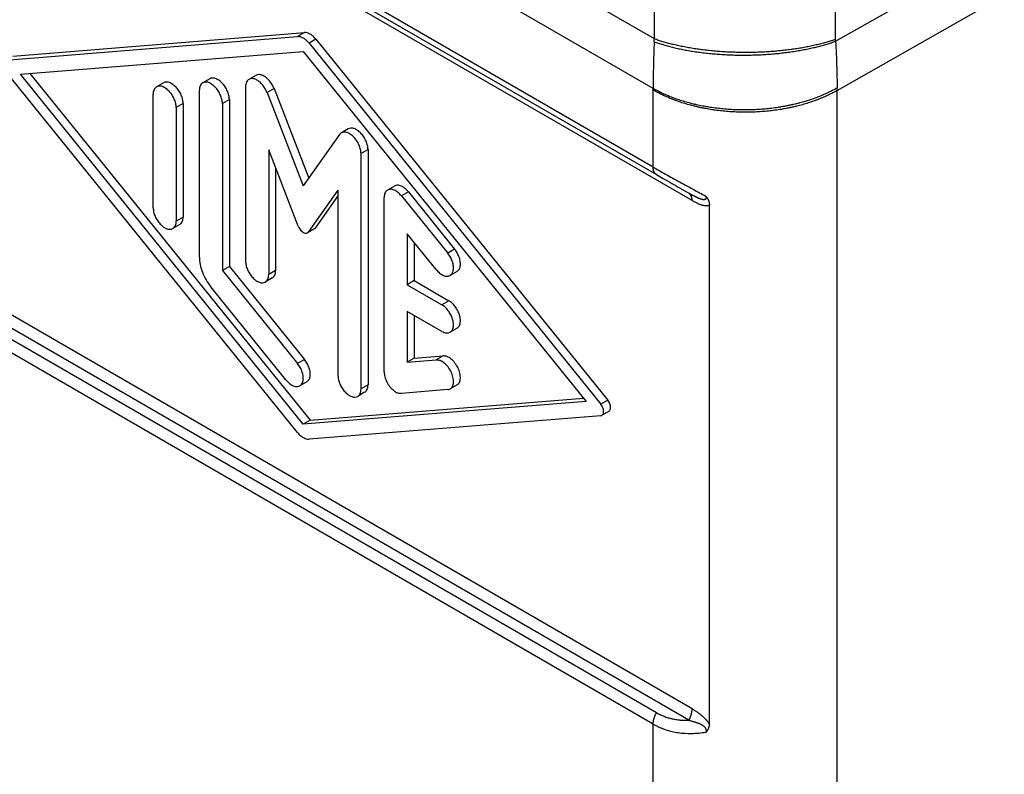
# Model space of a CAD drawing. Units: millimetres. Extents: x 1051 to 1261, y 218 to 515.
# Drawn here: x 1090 to 1105, y 468 to 479 of the extents above; entities that cross this region are included whole.
import ezdxf

# ---------------------------------------------------------------- set-up
doc = ezdxf.new("R2010")
doc.units = ezdxf.units.MM

msp = doc.modelspace()

# ---------------------------------------------------------------- linework, layer by layer
at = {"color": 2, "linetype": 'Continuous'}
for p, q in [((1099.498, 479.106), (1099.505, 485.605)), ((1102.271, 479.099), (1102.278, 485.606)), ((1099.498, 479.106), (1088.72, 485.344)), ((1099.48, 478.346), (1088.631, 484.625)), ((1100.076, 476.63), (1088.388, 483.395)), ((1099.48, 477.143), (1088.631, 483.423)), ((1102.271, 479.071), (1108.674, 482.719)), ((1102.296, 478.316), (1108.728, 481.98)), ((1089.574, 478.783), (1094.038, 479.142)), ((1089.68, 478.844), (1094.144, 479.203)), ((1094.144, 479.203), (1094.038, 479.142)), ((1094.32, 479.102), (1094.214, 479.041)), ((1094.214, 479.041), (1098.678, 473.514)), ((1094.32, 479.102), (1098.784, 473.576)), ((1089.796, 478.566), (1094.126, 478.914)), ((1094.126, 478.914), (1098.456, 473.554)), ((1094.038, 473.08), (1089.574, 478.606)), ((1094.126, 473.206), (1089.796, 478.566)), ((1089.942, 478.578), (1094.232, 473.267)), ((1093.4, 478.548), (1093.294, 478.487)), ((1091.985, 478.434), (1091.879, 478.373)), ((1092.693, 478.496), (1092.587, 478.434)), ((1091.828, 476.521), (1091.828, 478.259)), ((1092.535, 475.764), (1092.535, 478.32)), ((1093.242, 478.373), (1093.242, 475.703)), ((1093.678, 478.345), (1093.572, 478.284)), ((1093.572, 478.284), (1094.126, 476.856)), ((1093.678, 478.345), (1094.21, 476.975)), ((1099.48, 477.143), (1099.48, 478.323)), ((1102.296, 457.99), (1102.296, 478.316)), ((1092.287, 478.116), (1092.181, 478.054)), ((1092.287, 478.116), (1092.287, 476.378)), ((1092.995, 478.177), (1092.889, 478.116)), ((1092.889, 478.116), (1092.889, 475.56)), ((1092.995, 478.177), (1092.995, 475.621)), ((1092.181, 478.054), (1092.181, 476.317)), ((1094.68, 477.642), (1094.126, 476.856)), ((1094.814, 477.73), (1094.708, 477.668)), ((1093.596, 477.407), (1093.596, 475.498)), ((1094.049, 476.238), (1093.596, 477.407)), ((1095.116, 477.411), (1095.01, 477.35)), ((1095.01, 473.748), (1095.01, 477.35)), ((1095.116, 477.411), (1095.116, 473.809)), ((1093.702, 477.134), (1093.702, 475.56)), ((1094.656, 476.793), (1094.202, 476.149)), ((1094.656, 476.793), (1094.656, 473.952)), ((1095.521, 476.854), (1095.415, 476.793)), ((1095.735, 476.763), (1095.628, 476.702)), ((1095.735, 476.763), (1096.442, 475.888)), ((1094.656, 476.704), (1094.309, 476.211)), ((1095.363, 474.009), (1095.363, 476.679)), ((1095.628, 476.702), (1096.336, 475.827)), ((1092.287, 476.378), (1092.181, 476.317)), ((1092.236, 476.264), (1092.13, 476.203)), ((1094.295, 476.198), (1094.189, 476.137)), ((1094.309, 476.211), (1094.202, 476.149)), ((1095.717, 476.123), (1095.717, 475.343)), ((1096.159, 475.576), (1095.717, 476.123)), ((1095.823, 475.991), (1095.823, 475.405)), ((1096.442, 475.888), (1096.336, 475.827)), ((1100.076, 468.848), (1088.388, 475.613)), ((1092.995, 475.621), (1092.889, 475.56)), ((1092.889, 475.56), (1094.038, 474.137)), ((1092.995, 475.621), (1094.144, 474.199)), ((1093.702, 475.56), (1093.596, 475.498)), ((1096.479, 475.546), (1096.372, 475.485)), ((1100.024, 468.674), (1088.336, 475.439)), ((1093.65, 475.446), (1093.544, 475.384)), ((1095.823, 475.405), (1095.717, 475.343)), ((1095.823, 475.405), (1096.353, 475.098)), ((1093.861, 473.886), (1092.712, 475.309)), ((1095.717, 475.343), (1096.247, 475.036)), ((1099.531, 468.79), (1088.683, 475.069)), ((1096.353, 475.098), (1096.247, 475.036)), ((1096.247, 474.628), (1095.717, 474.935)), ((1095.717, 474.935), (1095.717, 474.156)), ((1099.48, 468.616), (1088.631, 474.895)), ((1095.823, 474.874), (1095.823, 474.217)), ((1096.479, 474.677), (1096.372, 474.616)), ((1094.144, 474.199), (1094.038, 474.137)), ((1095.823, 474.217), (1095.717, 474.156)), ((1095.717, 474.156), (1096.159, 474.191)), ((1095.823, 474.217), (1096.265, 474.253)), ((1096.265, 474.253), (1096.159, 474.191)), ((1094.18, 473.857), (1094.074, 473.795)), ((1095.116, 473.809), (1095.01, 473.748)), ((1096.336, 473.736), (1095.628, 473.679)), ((1096.479, 473.809), (1096.372, 473.747)), ((1094.232, 473.267), (1098.416, 473.604)), ((1095.064, 473.695), (1094.958, 473.633)), ((1098.784, 473.576), (1098.678, 473.514)), ((1098.456, 473.554), (1094.126, 473.206)), ((1094.232, 473.267), (1094.126, 473.206)), ((1098.678, 473.337), (1094.214, 472.978)), ((1098.802, 473.404), (1098.696, 473.343)), ((1099.48, 457.997), (1099.48, 468.616))]:
    msp.add_line(p, q, dxfattribs=at)
at = {"color": 7, "linetype": 'Continuous'}
for p, q in [((1088.683, 483.308), (1099.531, 477.029)), ((1100.341, 468.609), (1100.341, 476.562))]:
    msp.add_line(p, q, dxfattribs=at)
at = {"color": 2, "linetype": 'Continuous'}
for points, knots in [([(1094.214, 479.041), (1094.2, 479.056), (1094.174, 479.086), (1094.129, 479.118), (1094.083, 479.14), (1094.053, 479.141), (1094.038, 479.142)], [0, 0, 0, 0, 0.0614598, 0.1176321, 0.1670019, 0.2095784, 0.2095784, 0.2095784, 0.2095784]), ([(1094.32, 479.102), (1094.306, 479.117), (1094.28, 479.147), (1094.235, 479.18), (1094.189, 479.202), (1094.159, 479.203), (1094.144, 479.203)], [0, 0, 0, 0, 0.0614598, 0.1176321, 0.1670019, 0.2095784, 0.2095784, 0.2095784, 0.2095784]), ([(1099.496, 479.062), (1099.493, 478.997), (1099.488, 478.875), (1099.483, 478.697), (1099.48, 478.523), (1099.48, 478.407), (1099.48, 478.346)], [0, 0, 0, 0, 0.1939088, 0.3672106, 0.5340658, 0.7154248, 0.7154248, 0.7154248, 0.7154248]), ([(1099.496, 479.062), (1099.496, 479.065), (1099.496, 479.073), (1099.497, 479.084), (1099.497, 479.095), (1099.498, 479.102), (1099.498, 479.106)], [0, 0, 0, 0, 0.01172154, 0.02224123, 0.03278809, 0.04451905, 0.04451905, 0.04451905, 0.04451905]), ([(1099.496, 479.062), (1099.517, 479.054), (1099.561, 479.039), (1099.628, 479.018), (1099.7, 478.998), (1099.761, 478.982), (1099.813, 478.97), (1099.852, 478.961), (1099.893, 478.952), (1099.934, 478.944), (1099.976, 478.936), (1100.019, 478.928), (1100.062, 478.921), (1100.106, 478.914), (1100.151, 478.907), (1100.197, 478.901), (1100.243, 478.895), (1100.29, 478.89), (1100.337, 478.885), (1100.385, 478.88), (1100.433, 478.876), (1100.481, 478.872), (1100.531, 478.869), (1100.58, 478.866), (1100.63, 478.863), (1100.679, 478.861), (1100.73, 478.86), (1100.78, 478.859), (1100.83, 478.858), (1100.88, 478.858), (1100.931, 478.859), (1100.981, 478.86), (1101.032, 478.861), (1101.082, 478.863), (1101.132, 478.865), (1101.181, 478.868), (1101.231, 478.871), (1101.28, 478.875), (1101.329, 478.879), (1101.377, 478.883), (1101.425, 478.888), (1101.472, 478.894), (1101.519, 478.9), (1101.566, 478.906), (1101.611, 478.912), (1101.656, 478.919), (1101.701, 478.927), (1101.744, 478.934), (1101.787, 478.942), (1101.83, 478.951), (1101.871, 478.959), (1101.912, 478.968), (1101.952, 478.977), (1102.003, 478.99), (1102.065, 479.006), (1102.137, 479.027), (1102.206, 479.048), (1102.25, 479.064), (1102.271, 479.071)], [0, 0, 0, 0, 0.067612, 0.1385, 0.212636, 0.289959, 0.32979, 0.370383, 0.411723, 0.453791, 0.49657, 0.540037, 0.584169, 0.628942, 0.67433, 0.720304, 0.766834, 0.813888, 0.861434, 0.909436, 0.957859, 1.006666, 1.055817, 1.105273, 1.154994, 1.204938, 1.255063, 1.305327, 1.355686, 1.406096, 1.456515, 1.506898, 1.557203, 1.607385, 1.657402, 1.707212, 1.756773, 1.806044, 1.854986, 1.903559, 1.951726, 1.999451, 2.046698, 2.093435, 2.139628, 2.185248, 2.230266, 2.274655, 2.318389, 2.361446, 2.403802, 2.44544, 2.48634, 2.526486, 2.604463, 2.679279, 2.750871, 2.819203, 2.819203, 2.819203, 2.819203]), ([(1102.271, 479.099), (1102.249, 479.092), (1102.206, 479.077), (1102.137, 479.056), (1102.065, 479.036), (1102.003, 479.021), (1101.952, 479.009), (1101.912, 479), (1101.871, 478.991), (1101.83, 478.983), (1101.788, 478.975), (1101.745, 478.967), (1101.701, 478.96), (1101.657, 478.953), (1101.612, 478.947), (1101.566, 478.941), (1101.52, 478.935), (1101.473, 478.929), (1101.426, 478.924), (1101.378, 478.92), (1101.33, 478.916), (1101.281, 478.912), (1101.232, 478.909), (1101.183, 478.906), (1101.133, 478.903), (1101.083, 478.901), (1101.033, 478.9), (1100.983, 478.899), (1100.932, 478.898), (1100.882, 478.898), (1100.832, 478.899), (1100.781, 478.899), (1100.731, 478.901), (1100.681, 478.903), (1100.631, 478.905), (1100.582, 478.907), (1100.532, 478.91), (1100.483, 478.914), (1100.435, 478.918), (1100.387, 478.922), (1100.339, 478.927), (1100.292, 478.932), (1100.245, 478.938), (1100.199, 478.944), (1100.153, 478.95), (1100.109, 478.957), (1100.064, 478.964), (1100.021, 478.972), (1099.978, 478.98), (1099.936, 478.988), (1099.895, 478.996), (1099.854, 479.005), (1099.815, 479.014), (1099.764, 479.026), (1099.702, 479.042), (1099.631, 479.063), (1099.563, 479.083), (1099.519, 479.099), (1099.498, 479.106)], [0, 0, 0, 0, 0.068024, 0.139316, 0.213842, 0.291537, 0.331547, 0.372313, 0.413819, 0.456047, 0.498977, 0.542587, 0.586856, 0.631756, 0.677262, 0.723344, 0.769972, 0.817115, 0.864738, 0.912807, 0.961286, 1.010136, 1.05932, 1.108797, 1.158526, 1.208467, 1.258577, 1.308812, 1.359131, 1.409488, 1.459842, 1.510147, 1.560362, 1.610442, 1.660344, 1.710027, 1.75945, 1.808571, 1.857351, 1.905751, 1.953734, 2.001264, 2.048305, 2.094826, 2.140793, 2.186178, 2.23095, 2.275085, 2.318556, 2.361341, 2.403418, 2.444768, 2.485373, 2.525218, 2.602572, 2.676742, 2.747666, 2.815313, 2.815313, 2.815313, 2.815313]), ([(1102.271, 479.071), (1102.271, 479.074), (1102.271, 479.078), (1102.271, 479.085), (1102.271, 479.092), (1102.271, 479.097), (1102.271, 479.099)], [0, 0, 0, 0, 0.0065777, 0.01374036, 0.02101801, 0.02749807, 0.02749807, 0.02749807, 0.02749807]), ([(1102.271, 479.071), (1102.275, 479.006), (1102.281, 478.883), (1102.288, 478.7), (1102.293, 478.527), (1102.295, 478.411), (1102.296, 478.355)], [0, 0, 0, 0, 0.1967714, 0.3680486, 0.5491023, 0.7169532, 0.7169532, 0.7169532, 0.7169532]), ([(1093.678, 478.345), (1093.668, 478.368), (1093.647, 478.414), (1093.602, 478.473), (1093.552, 478.521), (1093.498, 478.551), (1093.445, 478.565), (1093.414, 478.553), (1093.4, 478.548)], [0, 0, 0, 0, 0.0758267, 0.1510048, 0.2210426, 0.2825313, 0.334357, 0.3792711, 0.3792711, 0.3792711, 0.3792711]), ([(1092.181, 478.054), (1092.18, 478.076), (1092.176, 478.121), (1092.153, 478.187), (1092.119, 478.25), (1092.075, 478.306), (1092.025, 478.35), (1091.974, 478.378), (1091.923, 478.389), (1091.893, 478.378), (1091.879, 478.373)], [0, 0, 0, 0, 0.0640936, 0.1346557, 0.208016, 0.2799894, 0.3466405, 0.4050991, 0.4546093, 0.497854, 0.497854, 0.497854, 0.497854]), ([(1092.287, 478.116), (1092.286, 478.137), (1092.282, 478.182), (1092.259, 478.248), (1092.225, 478.312), (1092.181, 478.367), (1092.131, 478.411), (1092.08, 478.439), (1092.029, 478.451), (1091.999, 478.44), (1091.985, 478.434)], [0, 0, 0, 0, 0.0640936, 0.1346557, 0.208016, 0.2799894, 0.3466405, 0.4050991, 0.4546093, 0.497854, 0.497854, 0.497854, 0.497854]), ([(1092.587, 478.434), (1092.579, 478.429), (1092.563, 478.417), (1092.547, 478.39), (1092.537, 478.357), (1092.536, 478.333), (1092.535, 478.32)], [0, 0, 0, 0, 0.0284631, 0.0589382, 0.0928195, 0.1306949, 0.1306949, 0.1306949, 0.1306949]), ([(1092.889, 478.116), (1092.887, 478.137), (1092.883, 478.182), (1092.86, 478.248), (1092.826, 478.311), (1092.782, 478.367), (1092.732, 478.411), (1092.681, 478.439), (1092.63, 478.451), (1092.6, 478.439), (1092.587, 478.434)], [0, 0, 0, 0, 0.0640936, 0.1346557, 0.208016, 0.2799894, 0.3466405, 0.4050991, 0.4546093, 0.497854, 0.497854, 0.497854, 0.497854]), ([(1092.995, 478.177), (1092.993, 478.198), (1092.989, 478.243), (1092.966, 478.309), (1092.932, 478.373), (1092.888, 478.429), (1092.838, 478.473), (1092.787, 478.5), (1092.736, 478.512), (1092.706, 478.501), (1092.693, 478.496)], [0, 0, 0, 0, 0.0640936, 0.1346557, 0.208016, 0.2799894, 0.3466405, 0.4050991, 0.4546093, 0.497854, 0.497854, 0.497854, 0.497854]), ([(1093.294, 478.487), (1093.286, 478.481), (1093.27, 478.469), (1093.254, 478.442), (1093.244, 478.409), (1093.243, 478.385), (1093.242, 478.373)], [0, 0, 0, 0, 0.0284631, 0.0589382, 0.0928195, 0.1306949, 0.1306949, 0.1306949, 0.1306949]), ([(1093.572, 478.284), (1093.562, 478.307), (1093.541, 478.353), (1093.496, 478.412), (1093.446, 478.46), (1093.392, 478.49), (1093.339, 478.503), (1093.308, 478.492), (1093.294, 478.487)], [0, 0, 0, 0, 0.0758267, 0.1510048, 0.2210426, 0.2825313, 0.334357, 0.3792711, 0.3792711, 0.3792711, 0.3792711]), ([(1091.879, 478.373), (1091.872, 478.367), (1091.856, 478.356), (1091.84, 478.328), (1091.829, 478.296), (1091.828, 478.272), (1091.828, 478.259)], [0, 0, 0, 0, 0.0284631, 0.0589382, 0.0928195, 0.1306949, 0.1306949, 0.1306949, 0.1306949]), ([(1102.296, 478.355), (1102.285, 478.349), (1102.264, 478.337), (1102.231, 478.319), (1102.197, 478.302), (1102.162, 478.285), (1102.127, 478.269), (1102.09, 478.253), (1102.052, 478.237), (1102.014, 478.221), (1101.975, 478.206), (1101.934, 478.191), (1101.893, 478.177), (1101.851, 478.163), (1101.808, 478.15), (1101.765, 478.138), (1101.721, 478.125), (1101.675, 478.114), (1101.63, 478.103), (1101.583, 478.092), (1101.536, 478.083), (1101.488, 478.073), (1101.44, 478.065), (1101.391, 478.057), (1101.342, 478.05), (1101.292, 478.043), (1101.242, 478.038), (1101.192, 478.033), (1101.141, 478.028), (1101.09, 478.025), (1101.039, 478.022), (1100.988, 478.02), (1100.937, 478.019), (1100.885, 478.018), (1100.834, 478.018), (1100.782, 478.019), (1100.731, 478.021), (1100.68, 478.024), (1100.629, 478.027), (1100.578, 478.031), (1100.528, 478.036), (1100.478, 478.041), (1100.428, 478.047), (1100.379, 478.054), (1100.331, 478.062), (1100.282, 478.07), (1100.235, 478.079), (1100.188, 478.088), (1100.142, 478.098), (1100.096, 478.109), (1100.051, 478.12), (1100.007, 478.132), (1099.964, 478.145), (1099.921, 478.158), (1099.879, 478.171), (1099.838, 478.185), (1099.798, 478.199), (1099.759, 478.214), (1099.721, 478.23), (1099.684, 478.245), (1099.647, 478.261), (1099.612, 478.278), (1099.577, 478.294), (1099.544, 478.311), (1099.511, 478.329), (1099.49, 478.34), (1099.48, 478.346)], [0, 0, 0, 0, 0.036467, 0.073659, 0.111573, 0.150209, 0.189562, 0.229629, 0.270402, 0.311872, 0.354031, 0.396866, 0.440363, 0.484508, 0.529283, 0.57467, 0.620649, 0.667196, 0.714289, 0.761901, 0.810006, 0.858575, 0.907577, 0.956982, 1.006756, 1.056865, 1.107275, 1.157948, 1.208847, 1.259936, 1.311174, 1.362524, 1.413945, 1.465397, 1.516842, 1.568239, 1.619548, 1.67073, 1.721745, 1.772557, 1.823126, 1.873417, 1.923392, 1.973018, 2.02226, 2.071087, 2.119466, 2.167369, 2.214766, 2.261633, 2.307943, 2.353673, 2.398802, 2.443309, 2.487178, 2.53039, 2.572933, 2.614793, 2.655958, 2.696421, 2.736172, 2.775206, 2.81352, 2.851109, 2.887973, 2.924111, 2.924111, 2.924111, 2.924111]), ([(1099.48, 478.323), (1099.48, 478.325), (1099.48, 478.329), (1099.48, 478.334), (1099.48, 478.34), (1099.48, 478.344), (1099.48, 478.346)], [0, 0, 0, 0, 0.00591418, 0.01173339, 0.01722949, 0.02349402, 0.02349402, 0.02349402, 0.02349402]), ([(1102.296, 478.316), (1102.285, 478.31), (1102.264, 478.298), (1102.231, 478.28), (1102.197, 478.263), (1102.162, 478.246), (1102.127, 478.23), (1102.09, 478.214), (1102.053, 478.198), (1102.014, 478.182), (1101.975, 478.167), (1101.934, 478.153), (1101.893, 478.139), (1101.851, 478.125), (1101.809, 478.112), (1101.765, 478.099), (1101.721, 478.087), (1101.676, 478.076), (1101.63, 478.065), (1101.583, 478.055), (1101.536, 478.045), (1101.489, 478.036), (1101.44, 478.028), (1101.392, 478.02), (1101.342, 478.013), (1101.293, 478.007), (1101.243, 478.001), (1101.192, 477.997), (1101.141, 477.993), (1101.09, 477.989), (1101.039, 477.987), (1100.988, 477.985), (1100.937, 477.984), (1100.885, 477.984), (1100.834, 477.984), (1100.782, 477.985), (1100.731, 477.988), (1100.68, 477.99), (1100.629, 477.994), (1100.578, 477.998), (1100.528, 478.003), (1100.478, 478.009), (1100.429, 478.015), (1100.379, 478.023), (1100.331, 478.031), (1100.283, 478.039), (1100.235, 478.048), (1100.188, 478.058), (1100.142, 478.069), (1100.096, 478.08), (1100.051, 478.091), (1100.007, 478.104), (1099.964, 478.116), (1099.921, 478.13), (1099.879, 478.144), (1099.839, 478.158), (1099.799, 478.173), (1099.759, 478.188), (1099.721, 478.204), (1099.684, 478.22), (1099.647, 478.236), (1099.612, 478.253), (1099.578, 478.27), (1099.544, 478.287), (1099.511, 478.305), (1099.49, 478.317), (1099.48, 478.323)], [0, 0, 0, 0, 0.036464, 0.073648, 0.111552, 0.150175, 0.189512, 0.229559, 0.27031, 0.311757, 0.353889, 0.396695, 0.440163, 0.484276, 0.529019, 0.574373, 0.620317, 0.666831, 0.713889, 0.761467, 0.809539, 0.858075, 0.907046, 0.956421, 1.006167, 1.05625, 1.106635, 1.157287, 1.208168, 1.259241, 1.310467, 1.361808, 1.413224, 1.464676, 1.516124, 1.567529, 1.61885, 1.67005, 1.721088, 1.771928, 1.82253, 1.872859, 1.922879, 1.972555, 2.021853, 2.07074, 2.119187, 2.167163, 2.21464, 2.261591, 2.307992, 2.353819, 2.399051, 2.443667, 2.48765, 2.530982, 2.573651, 2.615641, 2.656943, 2.697547, 2.737445, 2.776631, 2.815101, 2.852851, 2.88988, 2.926189, 2.926189, 2.926189, 2.926189]), ([(1102.296, 478.316), (1102.296, 478.319), (1102.296, 478.325), (1102.296, 478.335), (1102.296, 478.345), (1102.296, 478.352), (1102.296, 478.355)], [0, 0, 0, 0, 0.0096645, 0.01955276, 0.02934612, 0.0391511, 0.0391511, 0.0391511, 0.0391511]), ([(1094.708, 477.668), (1094.703, 477.665), (1094.692, 477.658), (1094.684, 477.648), (1094.68, 477.642)], [0, 0, 0, 0, 0.01880293, 0.0382193, 0.0382193, 0.0382193, 0.0382193]), ([(1095.01, 477.35), (1095.008, 477.371), (1095.005, 477.416), (1094.981, 477.482), (1094.947, 477.545), (1094.903, 477.601), (1094.854, 477.645), (1094.802, 477.673), (1094.751, 477.685), (1094.722, 477.673), (1094.708, 477.668)], [0, 0, 0, 0, 0.0640936, 0.1346557, 0.208016, 0.2799894, 0.3466405, 0.4050991, 0.4546093, 0.497854, 0.497854, 0.497854, 0.497854]), ([(1095.116, 477.411), (1095.114, 477.432), (1095.111, 477.477), (1095.087, 477.543), (1095.053, 477.607), (1095.009, 477.663), (1094.96, 477.707), (1094.908, 477.734), (1094.857, 477.746), (1094.828, 477.735), (1094.814, 477.73)], [0, 0, 0, 0, 0.0640936, 0.1346557, 0.208016, 0.2799894, 0.3466405, 0.4050991, 0.4546093, 0.497854, 0.497854, 0.497854, 0.497854]), ([(1099.48, 477.143), (1099.534, 477.112), (1099.661, 477.04), (1099.865, 476.926), (1100.079, 476.81), (1100.22, 476.735), (1100.285, 476.701)], [0, 0, 0, 0, 0.1869899, 0.4385801, 0.7004315, 0.9187253, 0.9187253, 0.9187253, 0.9187253]), ([(1099.531, 477.029), (1099.529, 477.031), (1099.525, 477.033), (1099.52, 477.037), (1099.514, 477.042), (1099.509, 477.047), (1099.505, 477.053), (1099.5, 477.059), (1099.497, 477.066), (1099.493, 477.073), (1099.49, 477.081), (1099.487, 477.089), (1099.485, 477.097), (1099.483, 477.106), (1099.481, 477.115), (1099.48, 477.124), (1099.48, 477.134), (1099.48, 477.14), (1099.48, 477.143)], [0, 0, 0, 0, 0.0069164, 0.013923, 0.021045, 0.0283071, 0.0357321, 0.0433402, 0.0511481, 0.0591683, 0.0674091, 0.0758742, 0.0845629, 0.0934698, 0.1025859, 0.1118982, 0.1213908, 0.1310449, 0.1310449, 0.1310449, 0.1310449]), ([(1099.531, 477.029), (1099.566, 477.009), (1099.644, 476.964), (1099.761, 476.896), (1099.891, 476.821), (1099.977, 476.772), (1100.024, 476.744)], [0, 0, 0, 0, 0.1194825, 0.2707384, 0.4053957, 0.5689724, 0.5689724, 0.5689724, 0.5689724]), ([(1099.531, 477.029), (1099.531, 477.029), (1099.531, 477.029), (1099.531, 477.029), (1099.531, 477.029), (1099.531, 477.029), (1099.531, 477.029), (1099.531, 477.029), (1099.531, 477.029), (1099.531, 477.029), (1099.531, 477.029)], [0, 0, 0, 0, 0.0000333361, 0.0000666736, 0.0001000127, 0.0001333533, 0.0001666954, 0.000200039, 0.0002333842, 0.0002667309, 0.0002667309, 0.0002667309, 0.0002667309]), ([(1095.415, 476.793), (1095.407, 476.787), (1095.391, 476.776), (1095.375, 476.748), (1095.365, 476.715), (1095.364, 476.691), (1095.363, 476.679)], [0, 0, 0, 0, 0.0284631, 0.0589382, 0.0928195, 0.1306949, 0.1306949, 0.1306949, 0.1306949]), ([(1095.628, 476.702), (1095.611, 476.721), (1095.579, 476.757), (1095.522, 476.793), (1095.464, 476.81), (1095.43, 476.798), (1095.415, 476.793)], [0, 0, 0, 0, 0.0767959, 0.144467, 0.2010288, 0.2492879, 0.2492879, 0.2492879, 0.2492879]), ([(1095.735, 476.763), (1095.717, 476.783), (1095.685, 476.819), (1095.628, 476.854), (1095.57, 476.872), (1095.536, 476.86), (1095.521, 476.854)], [0, 0, 0, 0, 0.0767959, 0.144467, 0.2010288, 0.2492879, 0.2492879, 0.2492879, 0.2492879]), ([(1100.076, 476.63), (1100.076, 476.634), (1100.076, 476.64), (1100.075, 476.649), (1100.074, 476.659), (1100.073, 476.668), (1100.071, 476.676), (1100.068, 476.685), (1100.066, 476.693), (1100.063, 476.7), (1100.059, 476.708), (1100.055, 476.714), (1100.051, 476.721), (1100.046, 476.726), (1100.041, 476.732), (1100.036, 476.736), (1100.03, 476.741), (1100.026, 476.743), (1100.024, 476.744)], [0, 0, 0, 0, 0.0096541, 0.0191467, 0.028459, 0.0375751, 0.046482, 0.0551707, 0.0636358, 0.0718766, 0.0798968, 0.0877047, 0.0953128, 0.1027378, 0.1099999, 0.1171219, 0.1241285, 0.1310449, 0.1310449, 0.1310449, 0.1310449]), ([(1100.024, 476.744), (1100.024, 476.744), (1100.024, 476.744), (1100.024, 476.744), (1100.024, 476.744)], [0, 0, 0, 0, 0.0001334721, 0.0002667309, 0.0002667309, 0.0002667309, 0.0002667309]), ([(1100.285, 476.701), (1100.285, 476.701), (1100.285, 476.701), (1100.285, 476.7), (1100.285, 476.7), (1100.285, 476.7), (1100.285, 476.7), (1100.285, 476.7), (1100.285, 476.7), (1100.285, 476.7), (1100.285, 476.699), (1100.286, 476.698), (1100.286, 476.696), (1100.286, 476.695), (1100.287, 476.693), (1100.287, 476.691), (1100.288, 476.689), (1100.288, 476.688), (1100.288, 476.686), (1100.288, 476.685), (1100.288, 476.684), (1100.289, 476.682), (1100.289, 476.68), (1100.289, 476.678), (1100.289, 476.676), (1100.289, 476.674), (1100.289, 476.673), (1100.289, 476.671), (1100.289, 476.67), (1100.289, 476.669), (1100.288, 476.667), (1100.288, 476.666), (1100.287, 476.664), (1100.287, 476.662), (1100.286, 476.661), (1100.286, 476.659), (1100.285, 476.657), (1100.284, 476.656), (1100.283, 476.655), (1100.282, 476.654), (1100.281, 476.652), (1100.28, 476.652), (1100.279, 476.651), (1100.278, 476.65), (1100.277, 476.649), (1100.275, 476.649), (1100.274, 476.648), (1100.273, 476.648), (1100.271, 476.647), (1100.27, 476.646), (1100.268, 476.646), (1100.266, 476.645), (1100.264, 476.645), (1100.262, 476.645), (1100.26, 476.645), (1100.257, 476.644), (1100.255, 476.644), (1100.251, 476.644), (1100.248, 476.645), (1100.244, 476.645), (1100.241, 476.645), (1100.237, 476.646), (1100.233, 476.647), (1100.229, 476.648), (1100.225, 476.649), (1100.221, 476.65), (1100.217, 476.651), (1100.213, 476.652), (1100.209, 476.653), (1100.205, 476.655), (1100.2, 476.656), (1100.195, 476.658), (1100.19, 476.66), (1100.184, 476.662), (1100.178, 476.665), (1100.172, 476.667), (1100.166, 476.67), (1100.16, 476.673), (1100.154, 476.675), (1100.147, 476.678), (1100.141, 476.681), (1100.134, 476.685), (1100.128, 476.688), (1100.121, 476.691), (1100.116, 476.694), (1100.111, 476.696), (1100.108, 476.698), (1100.105, 476.7), (1100.102, 476.701), (1100.098, 476.703), (1100.094, 476.705), (1100.091, 476.707), (1100.087, 476.709), (1100.083, 476.712), (1100.078, 476.714), (1100.074, 476.716), (1100.067, 476.72), (1100.058, 476.725), (1100.05, 476.729), (1100.046, 476.732), (1100.045, 476.733), (1100.044, 476.733), (1100.042, 476.734), (1100.041, 476.735), (1100.04, 476.735), (1100.038, 476.736), (1100.037, 476.737), (1100.035, 476.738), (1100.032, 476.74), (1100.03, 476.741), (1100.027, 476.743), (1100.025, 476.744), (1100.024, 476.744)], [0, 0, 0, 0, 0.0002364, 0.0004721, 0.00059, 0.0007076, 0.0007664, 0.0008249, 0.0008834, 0.0009418, 0.0022706, 0.0034526, 0.0044805, 0.0065649, 0.0085107, 0.0103195, 0.0119929, 0.0135323, 0.014939, 0.0162141, 0.0173587, 0.0195248, 0.0215565, 0.0234592, 0.0252381, 0.0268981, 0.0284438, 0.0298796, 0.0312095, 0.0324372, 0.0340365, 0.0357028, 0.0374268, 0.0392012, 0.0410208, 0.0428829, 0.0446125, 0.046283, 0.0479032, 0.0494808, 0.0510226, 0.0525346, 0.0536239, 0.0547837, 0.0560163, 0.0573247, 0.0587126, 0.0601843, 0.0617447, 0.0633994, 0.0655183, 0.0676171, 0.0696875, 0.0717194, 0.0737011, 0.0756199, 0.0788681, 0.0822273, 0.0856964, 0.089273, 0.0929541, 0.0967353, 0.1006118, 0.1045783, 0.1086286, 0.1127566, 0.1169555, 0.1212181, 0.1255374, 0.1299057, 0.1343155, 0.1401344, 0.1461133, 0.1522489, 0.1585375, 0.1649753, 0.1715585, 0.1782831, 0.185145, 0.1921399, 0.1992636, 0.2065118, 0.2138801, 0.2213639, 0.2289589, 0.2323415, 0.2358681, 0.2395422, 0.2433674, 0.2473475, 0.2514861, 0.2557869, 0.2602535, 0.2648896, 0.2696989, 0.2746851, 0.2798518, 0.2928096, 0.3058294, 0.3070159, 0.3082375, 0.3095095, 0.3108472, 0.3122659, 0.3137809, 0.3154075, 0.3171609, 0.3190566, 0.3224567, 0.3257035, 0.3288136, 0.3318035, 0.3318035, 0.3318035, 0.3318035]), ([(1100.341, 476.562), (1100.337, 476.56), (1100.328, 476.555), (1100.31, 476.551), (1100.288, 476.549), (1100.266, 476.551), (1100.248, 476.554), (1100.235, 476.558), (1100.221, 476.562), (1100.201, 476.568), (1100.175, 476.579), (1100.147, 476.592), (1100.124, 476.604), (1100.107, 476.612), (1100.092, 476.621), (1100.081, 476.627), (1100.076, 476.63)], [0, 0, 0, 0, 0.0153724, 0.0288115, 0.054607, 0.0819345, 0.0939717, 0.109376, 0.1248081, 0.1373732, 0.1712888, 0.2102758, 0.2305774, 0.2472663, 0.2666468, 0.2844239, 0.2844239, 0.2844239, 0.2844239]), ([(1091.828, 476.521), (1091.83, 476.5), (1091.833, 476.455), (1091.856, 476.389), (1091.891, 476.326), (1091.934, 476.27), (1091.984, 476.226), (1092.035, 476.198), (1092.087, 476.186), (1092.116, 476.198), (1092.13, 476.203)], [0, 0, 0, 0, 0.0640936, 0.1346557, 0.208016, 0.2799894, 0.3466405, 0.4050991, 0.4546093, 0.497854, 0.497854, 0.497854, 0.497854]), ([(1092.13, 476.203), (1092.138, 476.208), (1092.154, 476.22), (1092.17, 476.247), (1092.18, 476.28), (1092.181, 476.304), (1092.181, 476.317)], [0, 0, 0, 0, 0.0284631, 0.0589382, 0.0928195, 0.1306949, 0.1306949, 0.1306949, 0.1306949]), ([(1092.236, 476.264), (1092.244, 476.27), (1092.26, 476.281), (1092.276, 476.309), (1092.286, 476.342), (1092.287, 476.366), (1092.287, 476.378)], [0, 0, 0, 0, 0.0284631, 0.0589382, 0.0928195, 0.1306949, 0.1306949, 0.1306949, 0.1306949]), ([(1094.049, 476.238), (1094.055, 476.227), (1094.065, 476.204), (1094.087, 476.174), (1094.113, 476.15), (1094.139, 476.135), (1094.166, 476.128), (1094.181, 476.134), (1094.189, 476.137)], [0, 0, 0, 0, 0.0379133, 0.0755024, 0.1105213, 0.1412657, 0.1671785, 0.1896356, 0.1896356, 0.1896356, 0.1896356]), ([(1094.189, 476.137), (1094.191, 476.138), (1094.197, 476.142), (1094.2, 476.147), (1094.202, 476.149)], [0, 0, 0, 0, 0.00940147, 0.01910965, 0.01910965, 0.01910965, 0.01910965]), ([(1094.295, 476.198), (1094.297, 476.2), (1094.303, 476.203), (1094.307, 476.208), (1094.309, 476.211)], [0, 0, 0, 0, 0.00940147, 0.01910965, 0.01910965, 0.01910965, 0.01910965]), ([(1096.372, 475.485), (1096.384, 475.494), (1096.409, 475.515), (1096.425, 475.568), (1096.425, 475.63), (1096.409, 475.697), (1096.38, 475.765), (1096.35, 475.806), (1096.336, 475.827)], [0, 0, 0, 0, 0.0448284, 0.0965343, 0.1578664, 0.2277303, 0.3027461, 0.3784512, 0.3784512, 0.3784512, 0.3784512]), ([(1096.479, 475.546), (1096.49, 475.556), (1096.516, 475.577), (1096.531, 475.63), (1096.531, 475.691), (1096.515, 475.758), (1096.486, 475.826), (1096.456, 475.867), (1096.442, 475.888)], [0, 0, 0, 0, 0.0448284, 0.0965343, 0.1578664, 0.2277303, 0.3027461, 0.3784512, 0.3784512, 0.3784512, 0.3784512]), ([(1092.535, 475.764), (1092.538, 475.727), (1092.543, 475.647), (1092.581, 475.53), (1092.635, 475.414), (1092.686, 475.344), (1092.712, 475.309)], [0, 0, 0, 0, 0.1131839, 0.237148, 0.3669505, 0.4967896, 0.4967896, 0.4967896, 0.4967896]), ([(1093.242, 475.703), (1093.244, 475.682), (1093.247, 475.637), (1093.271, 475.571), (1093.305, 475.507), (1093.349, 475.451), (1093.398, 475.407), (1093.449, 475.379), (1093.501, 475.368), (1093.53, 475.379), (1093.544, 475.384)], [0, 0, 0, 0, 0.0640936, 0.1346557, 0.208016, 0.2799894, 0.3466405, 0.4050991, 0.4546093, 0.497854, 0.497854, 0.497854, 0.497854]), ([(1093.65, 475.446), (1093.658, 475.451), (1093.674, 475.463), (1093.69, 475.49), (1093.7, 475.523), (1093.701, 475.547), (1093.702, 475.56)], [0, 0, 0, 0, 0.0284631, 0.0589382, 0.0928195, 0.1306949, 0.1306949, 0.1306949, 0.1306949]), ([(1096.159, 475.576), (1096.176, 475.556), (1096.208, 475.52), (1096.265, 475.485), (1096.323, 475.467), (1096.357, 475.479), (1096.372, 475.485)], [0, 0, 0, 0, 0.0767959, 0.144467, 0.2010288, 0.2492879, 0.2492879, 0.2492879, 0.2492879]), ([(1093.544, 475.384), (1093.552, 475.39), (1093.568, 475.401), (1093.584, 475.429), (1093.594, 475.462), (1093.595, 475.486), (1093.596, 475.498)], [0, 0, 0, 0, 0.0284631, 0.0589382, 0.0928195, 0.1306949, 0.1306949, 0.1306949, 0.1306949]), ([(1096.479, 474.677), (1096.49, 474.687), (1096.514, 474.707), (1096.53, 474.757), (1096.531, 474.815), (1096.518, 474.88), (1096.492, 474.946), (1096.454, 475.007), (1096.408, 475.06), (1096.371, 475.085), (1096.353, 475.098)], [0, 0, 0, 0, 0.0431746, 0.0925882, 0.1509203, 0.2174291, 0.2892658, 0.3625179, 0.4330187, 0.4971054, 0.4971054, 0.4971054, 0.4971054]), ([(1096.372, 474.616), (1096.384, 474.625), (1096.408, 474.645), (1096.424, 474.695), (1096.425, 474.754), (1096.412, 474.818), (1096.385, 474.884), (1096.347, 474.945), (1096.302, 474.999), (1096.265, 475.024), (1096.247, 475.036)], [0, 0, 0, 0, 0.0431746, 0.0925882, 0.1509203, 0.2174291, 0.2892658, 0.3625179, 0.4330187, 0.4971054, 0.4971054, 0.4971054, 0.4971054]), ([(1096.247, 474.628), (1096.259, 474.623), (1096.28, 474.611), (1096.314, 474.604), (1096.346, 474.604), (1096.364, 474.612), (1096.372, 474.616)], [0, 0, 0, 0, 0.0381209, 0.0722071, 0.102846, 0.1314456, 0.1314456, 0.1314456, 0.1314456]), ([(1094.18, 473.857), (1094.192, 473.867), (1094.217, 473.888), (1094.233, 473.941), (1094.233, 474.002), (1094.217, 474.069), (1094.188, 474.137), (1094.158, 474.178), (1094.144, 474.199)], [0, 0, 0, 0, 0.0448284, 0.0965343, 0.1578664, 0.2277303, 0.3027461, 0.3784512, 0.3784512, 0.3784512, 0.3784512]), ([(1096.372, 473.747), (1096.386, 473.759), (1096.416, 473.786), (1096.427, 473.854), (1096.419, 473.929), (1096.39, 474.009), (1096.344, 474.084), (1096.287, 474.143), (1096.224, 474.185), (1096.179, 474.189), (1096.159, 474.191)], [0, 0, 0, 0, 0.0532061, 0.1169979, 0.1940217, 0.2806078, 0.3699811, 0.4546029, 0.5282687, 0.588639, 0.588639, 0.588639, 0.588639]), ([(1096.479, 473.809), (1096.492, 473.821), (1096.522, 473.847), (1096.533, 473.915), (1096.525, 473.99), (1096.496, 474.07), (1096.45, 474.145), (1096.393, 474.204), (1096.33, 474.247), (1096.285, 474.251), (1096.265, 474.253)], [0, 0, 0, 0, 0.0532061, 0.1169979, 0.1940217, 0.2806078, 0.3699811, 0.4546029, 0.5282687, 0.588639, 0.588639, 0.588639, 0.588639]), ([(1094.074, 473.795), (1094.086, 473.805), (1094.111, 473.826), (1094.126, 473.879), (1094.127, 473.94), (1094.111, 474.008), (1094.082, 474.076), (1094.052, 474.117), (1094.038, 474.137)], [0, 0, 0, 0, 0.0448284, 0.0965343, 0.1578664, 0.2277303, 0.3027461, 0.3784512, 0.3784512, 0.3784512, 0.3784512]), ([(1093.861, 473.886), (1093.878, 473.867), (1093.91, 473.831), (1093.967, 473.795), (1094.025, 473.778), (1094.059, 473.79), (1094.074, 473.795)], [0, 0, 0, 0, 0.0767959, 0.144467, 0.2010288, 0.2492879, 0.2492879, 0.2492879, 0.2492879]), ([(1094.656, 473.952), (1094.658, 473.931), (1094.661, 473.886), (1094.685, 473.82), (1094.719, 473.756), (1094.763, 473.7), (1094.812, 473.656), (1094.864, 473.629), (1094.915, 473.617), (1094.945, 473.628), (1094.958, 473.633)], [0, 0, 0, 0, 0.0640936, 0.1346557, 0.208016, 0.2799894, 0.3466405, 0.4050991, 0.4546093, 0.497854, 0.497854, 0.497854, 0.497854]), ([(1095.363, 474.009), (1095.366, 473.983), (1095.371, 473.93), (1095.403, 473.852), (1095.448, 473.781), (1095.505, 473.724), (1095.565, 473.684), (1095.609, 473.681), (1095.628, 473.679)], [0, 0, 0, 0, 0.0766313, 0.1614504, 0.2480508, 0.329571, 0.4005039, 0.4589211, 0.4589211, 0.4589211, 0.4589211]), ([(1094.958, 473.633), (1094.966, 473.639), (1094.982, 473.651), (1094.998, 473.678), (1095.008, 473.711), (1095.009, 473.735), (1095.01, 473.748)], [0, 0, 0, 0, 0.0284631, 0.0589382, 0.0928195, 0.1306949, 0.1306949, 0.1306949, 0.1306949]), ([(1095.064, 473.695), (1095.072, 473.7), (1095.088, 473.712), (1095.104, 473.739), (1095.114, 473.772), (1095.115, 473.796), (1095.116, 473.809)], [0, 0, 0, 0, 0.0284631, 0.0589382, 0.0928195, 0.1306949, 0.1306949, 0.1306949, 0.1306949]), ([(1096.336, 473.736), (1096.342, 473.737), (1096.355, 473.738), (1096.367, 473.744), (1096.372, 473.747)], [0, 0, 0, 0, 0.01973751, 0.03883337, 0.03883337, 0.03883337, 0.03883337]), ([(1098.802, 473.404), (1098.808, 473.409), (1098.821, 473.42), (1098.828, 473.446), (1098.829, 473.477), (1098.821, 473.511), (1098.806, 473.545), (1098.791, 473.565), (1098.784, 473.576)], [0, 0, 0, 0, 0.0224649, 0.0483887, 0.0791474, 0.1141823, 0.1517862, 0.1897107, 0.1897107, 0.1897107, 0.1897107]), ([(1098.696, 473.343), (1098.702, 473.348), (1098.715, 473.358), (1098.722, 473.385), (1098.722, 473.416), (1098.714, 473.449), (1098.7, 473.483), (1098.685, 473.504), (1098.678, 473.514)], [0, 0, 0, 0, 0.0224649, 0.0483887, 0.0791474, 0.1141823, 0.1517862, 0.1897107, 0.1897107, 0.1897107, 0.1897107]), ([(1098.678, 473.337), (1098.681, 473.338), (1098.688, 473.339), (1098.693, 473.341), (1098.696, 473.343)], [0, 0, 0, 0, 0.01002892, 0.01972258, 0.01972258, 0.01972258, 0.01972258]), ([(1094.038, 473.08), (1094.052, 473.064), (1094.078, 473.035), (1094.123, 473.002), (1094.168, 472.98), (1094.199, 472.979), (1094.214, 472.978)], [0, 0, 0, 0, 0.0614596, 0.1176317, 0.1670012, 0.2095775, 0.2095775, 0.2095775, 0.2095775]), ([(1099.48, 468.616), (1099.48, 468.619), (1099.48, 468.626), (1099.48, 468.636), (1099.482, 468.647), (1099.483, 468.657), (1099.485, 468.668), (1099.487, 468.679), (1099.49, 468.69), (1099.493, 468.702), (1099.497, 468.713), (1099.501, 468.724), (1099.505, 468.736), (1099.51, 468.747), (1099.515, 468.758), (1099.52, 468.769), (1099.526, 468.779), (1099.53, 468.786), (1099.531, 468.79)], [0, 0, 0, 0, 0.0099135, 0.0201431, 0.030675, 0.0414916, 0.0525724, 0.0638936, 0.0754288, 0.0871489, 0.0990233, 0.1110192, 0.123103, 0.1352403, 0.1473965, 0.1595373, 0.1716289, 0.1836388, 0.1836388, 0.1836388, 0.1836388]), ([(1099.531, 468.79), (1099.551, 468.779), (1099.588, 468.759), (1099.647, 468.734), (1099.705, 468.713), (1099.766, 468.697), (1099.827, 468.685), (1099.893, 468.677), (1099.959, 468.673), (1100.003, 468.674), (1100.024, 468.674)], [0, 0, 0, 0, 0.0664357, 0.1258066, 0.1923121, 0.2526292, 0.312411, 0.3813643, 0.4495348, 0.5126449, 0.5126449, 0.5126449, 0.5126449]), ([(1100.024, 468.674), (1100.026, 468.678), (1100.03, 468.685), (1100.036, 468.695), (1100.041, 468.706), (1100.046, 468.717), (1100.051, 468.728), (1100.055, 468.74), (1100.059, 468.751), (1100.062, 468.762), (1100.066, 468.774), (1100.068, 468.785), (1100.071, 468.796), (1100.073, 468.807), (1100.074, 468.817), (1100.075, 468.828), (1100.076, 468.838), (1100.076, 468.845), (1100.076, 468.848)], [0, 0, 0, 0, 0.0120099, 0.0241015, 0.0362423, 0.0483985, 0.0605359, 0.0726197, 0.0846156, 0.0964899, 0.10821, 0.1197452, 0.1310664, 0.1421472, 0.1529638, 0.1634957, 0.1737253, 0.1836388, 0.1836388, 0.1836388, 0.1836388]), ([(1100.076, 468.848), (1100.081, 468.845), (1100.092, 468.839), (1100.108, 468.829), (1100.124, 468.819), (1100.147, 468.804), (1100.176, 468.784), (1100.217, 468.753), (1100.265, 468.71), (1100.304, 468.666), (1100.328, 468.631), (1100.337, 468.617), (1100.341, 468.609)], [0, 0, 0, 0, 0.0178667, 0.0377051, 0.0550505, 0.0765853, 0.1194197, 0.1592373, 0.2326063, 0.3118747, 0.3345121, 0.3611433, 0.3611433, 0.3611433, 0.3611433]), ([(1099.48, 468.616), (1099.494, 468.608), (1099.523, 468.592), (1099.567, 468.57), (1099.614, 468.55), (1099.68, 468.526), (1099.763, 468.502), (1099.898, 468.477), (1100.072, 468.465), (1100.213, 468.482), (1100.285, 468.49)], [0, 0, 0, 0, 0.0474612, 0.1004316, 0.1479381, 0.2015048, 0.3111002, 0.4064059, 0.6132277, 0.8304553, 0.8304553, 0.8304553, 0.8304553]), ([(1100.024, 468.674), (1100.026, 468.673), (1100.029, 468.672), (1100.035, 468.671), (1100.041, 468.67), (1100.05, 468.667), (1100.062, 468.664), (1100.079, 468.659), (1100.095, 468.655), (1100.108, 468.651), (1100.118, 468.648), (1100.126, 468.645), (1100.134, 468.643), (1100.142, 468.64), (1100.149, 468.638), (1100.157, 468.635), (1100.164, 468.632), (1100.172, 468.629), (1100.182, 468.625), (1100.19, 468.622), (1100.197, 468.619), (1100.202, 468.616), (1100.207, 468.614), (1100.212, 468.611), (1100.217, 468.609), (1100.222, 468.606), (1100.226, 468.603), (1100.231, 468.601), (1100.235, 468.598), (1100.239, 468.595), (1100.243, 468.592), (1100.248, 468.588), (1100.253, 468.584), (1100.258, 468.58), (1100.263, 468.575), (1100.267, 468.571), (1100.271, 468.566), (1100.275, 468.561), (1100.278, 468.555), (1100.281, 468.55), (1100.283, 468.546), (1100.285, 468.541), (1100.286, 468.536), (1100.287, 468.532), (1100.288, 468.527), (1100.289, 468.522), (1100.289, 468.518), (1100.289, 468.513), (1100.289, 468.507), (1100.288, 468.502), (1100.287, 468.498), (1100.286, 468.496), (1100.286, 468.494), (1100.285, 468.493), (1100.285, 468.492), (1100.285, 468.491), (1100.285, 468.491), (1100.285, 468.49), (1100.285, 468.49)], [0, 0, 0, 0, 0.0056555, 0.0113581, 0.0170794, 0.0227763, 0.0397376, 0.0566649, 0.0732791, 0.0898679, 0.0980276, 0.1061674, 0.1142194, 0.1222596, 0.1301981, 0.1381242, 0.1459447, 0.1537445, 0.1651794, 0.1766114, 0.1822092, 0.1877907, 0.1932919, 0.1987843, 0.2041738, 0.2095537, 0.2148364, 0.2201084, 0.2252751, 0.2304298, 0.2354775, 0.2405061, 0.2473718, 0.2542111, 0.2608165, 0.2673793, 0.2737146, 0.2799935, 0.2860805, 0.2920938, 0.2970811, 0.3020022, 0.306858, 0.3116432, 0.3164007, 0.3210879, 0.3257777, 0.3304068, 0.3364236, 0.3423418, 0.3453358, 0.3483159, 0.3498142, 0.3513097, 0.3520573, 0.3528088, 0.3531521, 0.353507, 0.353507, 0.353507, 0.353507])]:
    msp.add_open_spline(points, degree=3, knots=knots, dxfattribs=at)
at = {"color": 7, "linetype": 'Continuous'}
for points, knots in [([(1100.285, 476.701), (1100.285, 476.701), (1100.285, 476.701), (1100.285, 476.7), (1100.285, 476.7), (1100.285, 476.7), (1100.286, 476.7), (1100.286, 476.699), (1100.286, 476.699), (1100.286, 476.699), (1100.287, 476.698), (1100.288, 476.697), (1100.289, 476.696), (1100.29, 476.695), (1100.291, 476.693), (1100.292, 476.692), (1100.292, 476.691), (1100.293, 476.69), (1100.294, 476.689), (1100.295, 476.688), (1100.296, 476.686), (1100.298, 476.684), (1100.3, 476.681), (1100.302, 476.678), (1100.304, 476.675), (1100.307, 476.671), (1100.31, 476.665), (1100.314, 476.659), (1100.317, 476.653), (1100.32, 476.647), (1100.324, 476.64), (1100.326, 476.634), (1100.328, 476.63), (1100.33, 476.626), (1100.331, 476.621), (1100.332, 476.617), (1100.334, 476.613), (1100.335, 476.608), (1100.336, 476.603), (1100.338, 476.598), (1100.338, 476.593), (1100.339, 476.588), (1100.34, 476.583), (1100.34, 476.578), (1100.341, 476.574), (1100.341, 476.57), (1100.341, 476.566), (1100.341, 476.563), (1100.341, 476.562)], [0, 0, 0, 0, 0.0003782, 0.0005959, 0.0009001, 0.0012032, 0.0014577, 0.0018072, 0.0021086, 0.00241, 0.0034679, 0.0047184, 0.0061163, 0.0080007, 0.0097203, 0.0112576, 0.0125951, 0.0137154, 0.014601, 0.0152342, 0.0182882, 0.0215552, 0.025021, 0.0286719, 0.032494, 0.0364739, 0.0435777, 0.0507141, 0.0578846, 0.0650917, 0.0723388, 0.0796309, 0.0836553, 0.0878819, 0.0923012, 0.0969044, 0.1016832, 0.1066302, 0.1117389, 0.1170034, 0.1221901, 0.1271772, 0.1319635, 0.136547, 0.1409251, 0.1450944, 0.1490508, 0.1527895, 0.1527895, 0.1527895, 0.1527895]), ([(1100.285, 468.49), (1100.285, 468.49), (1100.285, 468.49), (1100.285, 468.491), (1100.285, 468.491), (1100.285, 468.491), (1100.285, 468.491), (1100.285, 468.491), (1100.285, 468.491), (1100.285, 468.491), (1100.286, 468.491), (1100.286, 468.491), (1100.286, 468.492), (1100.286, 468.492), (1100.287, 468.492), (1100.287, 468.493), (1100.288, 468.493), (1100.289, 468.494), (1100.29, 468.495), (1100.291, 468.496), (1100.292, 468.497), (1100.292, 468.497), (1100.293, 468.498), (1100.294, 468.499), (1100.295, 468.499), (1100.296, 468.501), (1100.297, 468.502), (1100.299, 468.504), (1100.301, 468.506), (1100.303, 468.508), (1100.304, 468.51), (1100.307, 468.512), (1100.309, 468.515), (1100.312, 468.519), (1100.315, 468.523), (1100.317, 468.526), (1100.32, 468.53), (1100.322, 468.534), (1100.324, 468.539), (1100.326, 468.543), (1100.328, 468.547), (1100.33, 468.55), (1100.331, 468.554), (1100.333, 468.558), (1100.334, 468.562), (1100.335, 468.565), (1100.336, 468.569), (1100.337, 468.573), (1100.338, 468.576), (1100.338, 468.58), (1100.339, 468.583), (1100.34, 468.587), (1100.34, 468.59), (1100.34, 468.593), (1100.341, 468.597), (1100.341, 468.6), (1100.341, 468.603), (1100.341, 468.606), (1100.341, 468.608), (1100.341, 468.609)], [0, 0, 0, 0, 0.0001401, 0.0002503, 0.0003179, 0.0003777, 0.0004418, 0.0005062, 0.0007622, 0.0010172, 0.0012289, 0.0015255, 0.0017793, 0.0020329, 0.0026432, 0.0033741, 0.0042108, 0.0051383, 0.0066823, 0.0080961, 0.0093672, 0.0104829, 0.0114305, 0.0121973, 0.0127704, 0.014931, 0.0172321, 0.0196669, 0.0222284, 0.0249101, 0.0277054, 0.030608, 0.0350447, 0.0395318, 0.0440711, 0.0486648, 0.0533158, 0.0580275, 0.0628039, 0.0676496, 0.0717931, 0.0758723, 0.0798891, 0.0838451, 0.0877416, 0.0915795, 0.0953596, 0.0990821, 0.1027473, 0.1063548, 0.1099042, 0.1133947, 0.1168254, 0.120195, 0.1235019, 0.1267446, 0.1299211, 0.1330293, 0.1360669, 0.1360669, 0.1360669, 0.1360669])]:
    msp.add_open_spline(points, degree=3, knots=knots, dxfattribs=at)

doc.saveas('drawing.dxf')
